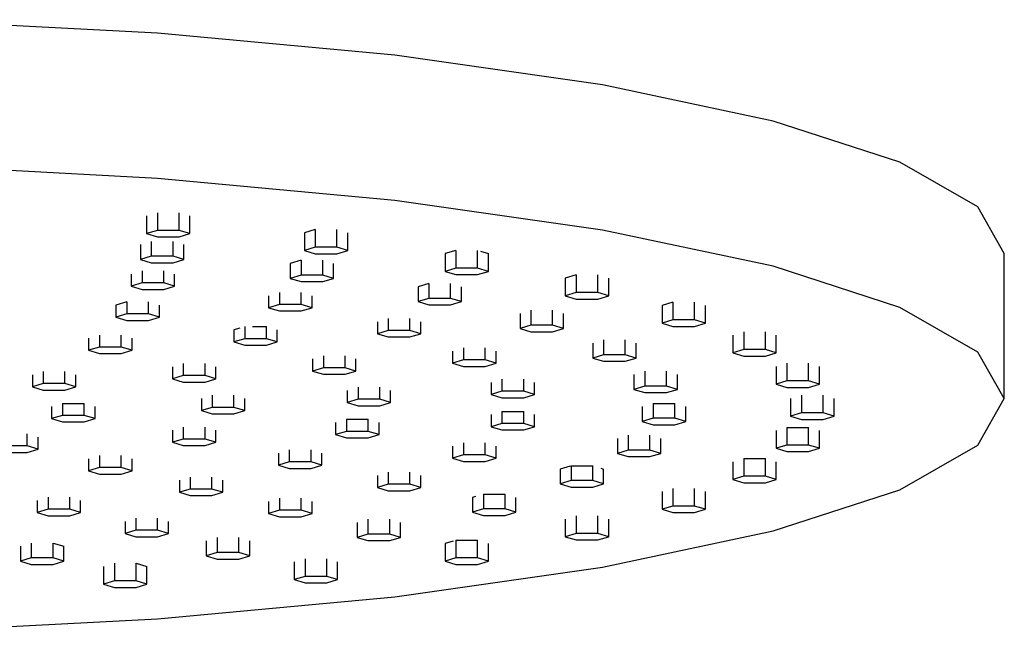
# Model space of a CAD drawing. Extents: x -119 to 119, y -695 to 695.
# Drawn here: x 34 to 119, y 587 to 640 of the extents above; entities that cross this region are included whole.
import ezdxf

# ---------------------------------------------------------------- set-up
doc = ezdxf.new("R2010")
doc.units = 0
doc.header["$MEASUREMENT"] = 0

msp = doc.modelspace()

# ---------------------------------------------------------------- linework, layer by layer
at = {"linetype": 'Continuous'}
for p, q in [((45.539154, 638.972342), (23.215549, 640.148644)), ((66.11271, 637.062164), (45.539154, 638.972342)), ((84.145585, 634.49147), (66.11271, 637.062164)), ((98.944788, 631.359037), (84.145585, 634.49147)), ((109.941592, 627.785248), (98.944788, 631.359037)), ((45.539164, 626.381267), (23.215549, 627.557568)), ((116.713405, 623.907503), (109.941592, 627.785248)), ((66.11271, 624.471079), (45.539164, 626.381267)), ((84.145585, 621.900394), (66.11271, 624.471079)), ((118.99999, 619.874839), (116.713405, 623.907503)), ((44.577639, 623.123375), (44.577639, 621.590186)), ((45.519704, 623.406817), (45.519704, 621.873647)), ((47.403855, 621.873647), (47.403855, 623.406822)), ((48.34594, 621.590256), (48.345935, 623.123388)), ((59.212382, 621.949309), (58.270317, 621.665867)), ((59.212382, 621.949309), (59.212387, 620.416092)), ((61.096538, 620.416092), (61.096533, 621.949308)), ((98.944778, 618.767962), (84.145585, 621.900394)), ((45.519704, 621.873647), (44.577639, 621.590186)), ((44.577639, 621.590186), (45.519724, 621.306795)), ((47.403855, 621.873647), (45.519704, 621.873647)), ((45.519724, 621.306795), (47.403875, 621.306795)), ((48.34594, 621.590256), (47.403855, 621.873647)), ((47.403875, 621.306795), (48.34594, 621.590256)), ((58.270317, 621.665867), (58.270322, 620.132701)), ((62.038623, 620.132701), (62.038618, 621.665868)), ((44.051482, 620.638863), (44.051487, 619.350354)), ((44.993542, 620.922305), (44.993542, 619.633825)), ((46.877693, 619.633825), (46.877693, 620.922313)), ((47.819778, 619.350354), (47.819774, 620.638875)), ((59.212387, 620.416092), (58.270322, 620.132701)), ((61.096538, 620.416092), (59.212387, 620.416092)), ((62.038623, 620.132701), (61.096538, 620.416092)), ((44.993542, 619.633825), (44.051487, 619.350354)), ((44.051487, 619.350354), (44.993562, 619.066973)), ((46.877693, 619.633825), (44.993542, 619.633825)), ((47.819778, 619.350354), (46.877693, 619.633825)), ((46.877713, 619.066973), (47.819778, 619.350354)), ((58.270322, 620.132701), (59.212407, 619.84924)), ((59.212407, 619.84924), (61.096558, 619.84924)), ((61.096558, 619.84924), (62.038623, 620.132701)), ((71.423853, 620.137613), (70.481787, 619.854171)), ((70.481787, 619.854171), (70.481787, 618.320972)), ((71.423853, 620.137613), (71.423853, 618.604433)), ((73.308004, 618.604433), (73.308004, 620.137612)), ((73.560363, 620.061685), (74.250084, 619.854175)), ((74.250089, 618.320972), (74.250084, 619.854175)), ((119, 618.896124), (118.99999, 619.874839)), ((44.993562, 619.066973), (46.877713, 619.066973)), ((57.983394, 619.282929), (57.041328, 618.99949)), ((57.041328, 618.99949), (57.041332, 617.710993)), ((57.983394, 619.282929), (57.983398, 617.994454)), ((59.867549, 617.994454), (59.867544, 619.282928)), ((60.809634, 617.710993), (60.80963, 618.999488)), ((71.423853, 618.604433), (70.481787, 618.320972)), ((73.308004, 618.604433), (71.423853, 618.604433)), ((74.250089, 618.320972), (73.308004, 618.604433)), ((109.941592, 615.194252), (98.944778, 618.767962)), ((119, 608.262478), (119, 618.896124)), ((43.246355, 618.073845), (43.246358, 617.029992)), ((44.18842, 618.357287), (44.188424, 617.313453)), ((46.072575, 617.313453), (46.072571, 618.35729)), ((47.01465, 617.030062), (47.01465, 618.073847)), ((57.983398, 617.994454), (57.041332, 617.710993)), ((57.041332, 617.710993), (57.983418, 617.427522)), ((59.867549, 617.994454), (57.983398, 617.994454)), ((60.809634, 617.710993), (59.867549, 617.994454)), ((59.867559, 617.427522), (60.809634, 617.710993)), ((70.481787, 618.320972), (71.423873, 618.037581)), ((71.423873, 618.037581), (73.308024, 618.037581)), ((73.308024, 618.037581), (74.250089, 618.320972)), ((81.853444, 618.016421), (80.911383, 617.732976)), ((80.911383, 617.732976), (80.911383, 616.199784)), ((81.853444, 618.016421), (81.853449, 616.483255)), ((83.7376, 616.483255), (83.7376, 618.016423)), ((84.679675, 616.199784), (84.679675, 617.732986)), ((44.188424, 617.313453), (43.246358, 617.029992)), ((43.246358, 617.029992), (44.188444, 616.746601)), ((46.072575, 617.313453), (44.188424, 617.313453)), ((47.01465, 617.030062), (46.072575, 617.313453)), ((46.072595, 616.746601), (47.01465, 617.030062)), ((57.983418, 617.427522), (59.867559, 617.427522)), ((69.079324, 617.266996), (68.137258, 616.983558)), ((68.137258, 616.983558), (68.137262, 615.695036)), ((69.079324, 617.266996), (69.079328, 615.978507)), ((70.963479, 615.978507), (70.963474, 617.267)), ((71.905554, 615.695036), (71.905554, 616.983561)), ((44.188444, 616.746601), (46.072595, 616.746601)), ((55.17496, 616.208135), (55.174964, 615.164309)), ((56.117026, 616.491575), (56.117029, 615.44777)), ((58.00118, 615.44777), (58.001177, 616.491576)), ((58.943266, 615.164309), (58.943262, 616.20814)), ((69.079328, 615.978507), (68.137262, 615.695036)), ((70.963479, 615.978507), (69.079328, 615.978507)), ((71.905554, 615.695036), (70.963479, 615.978507)), ((81.853449, 616.483255), (80.911383, 616.199784)), ((80.911383, 616.199784), (81.853459, 615.916323)), ((83.7376, 616.483255), (81.853449, 616.483255)), ((84.679675, 616.199784), (83.7376, 616.483255)), ((83.73762, 615.916323), (84.679675, 616.199784)), ((42.869255, 615.671356), (41.927196, 615.387913)), ((41.927196, 615.387913), (41.927199, 614.344089)), ((42.869255, 615.671356), (42.869255, 614.62755)), ((44.753405, 614.62755), (44.753405, 615.671355)), ((45.695501, 614.344089), (45.695497, 615.387915)), ((56.117029, 615.44777), (55.174964, 615.164309)), ((55.174964, 615.164309), (56.117049, 614.880918)), ((58.00118, 615.44777), (56.117029, 615.44777)), ((58.943266, 615.164309), (58.00118, 615.44777)), ((58.0012, 614.880918), (58.943266, 615.164309)), ((68.137262, 615.695036), (69.079348, 615.411655)), ((69.079348, 615.411655), (70.963499, 615.411655)), ((70.963499, 615.411655), (71.905554, 615.695036)), ((81.853459, 615.916323), (83.73762, 615.916323)), ((90.244349, 615.637922), (89.302289, 615.354481)), ((89.302289, 615.354481), (89.302289, 613.821273)), ((90.244349, 615.637922), (90.244354, 614.104744)), ((92.128505, 614.104744), (92.128505, 615.637923)), ((93.07058, 613.821273), (93.07058, 615.354485)), ((116.713405, 611.316507), (109.941592, 615.194252)), ((42.869255, 614.62755), (41.927199, 614.344089)), ((41.927199, 614.344089), (42.869284, 614.060698)), ((44.753405, 614.62755), (42.869255, 614.62755)), ((45.695501, 614.344089), (44.753405, 614.62755)), ((44.753425, 614.060698), (45.695501, 614.344089)), ((56.117049, 614.880918), (58.0012, 614.880918)), ((65.551882, 614.235846), (65.551882, 613.192018)), ((67.436032, 613.192018), (67.436032, 614.235849)), ((76.982651, 614.655871), (76.982651, 613.367352)), ((77.924722, 614.939309), (77.924727, 613.650813)), ((79.808867, 613.650813), (79.808867, 614.93931)), ((80.750943, 613.367352), (80.750939, 614.655872)), ((42.869284, 614.060698), (44.753425, 614.060698)), ((52.67455, 613.397554), (52.153248, 613.240709)), ((53.095313, 613.524151), (53.095317, 612.480304)), ((53.765277, 613.524151), (54.979464, 613.524152)), ((54.979468, 612.480304), (54.979464, 613.524152)), ((64.609816, 613.952403), (64.609816, 612.908557)), ((68.378118, 612.908557), (68.378114, 613.952408)), ((77.924727, 613.650813), (76.982651, 613.367352)), ((76.982651, 613.367352), (77.924737, 613.083891)), ((79.808867, 613.650813), (77.924727, 613.650813)), ((80.750943, 613.367352), (79.808867, 613.650813)), ((79.808887, 613.083961), (80.750943, 613.367352)), ((90.244354, 614.104744), (89.302289, 613.821273)), ((89.302289, 613.821273), (90.244364, 613.537892)), ((92.128505, 614.104744), (90.244354, 614.104744)), ((90.244364, 613.537892), (92.128515, 613.537892)), ((93.07058, 613.821273), (92.128505, 614.104744)), ((92.128515, 613.537892), (93.07058, 613.821273)), ((39.553995, 612.513462), (39.553998, 611.469669)), ((40.496054, 612.796902), (40.496054, 611.75305)), ((42.380205, 611.75305), (42.380205, 612.796907)), ((43.32229, 611.469669), (43.322287, 612.513467)), ((52.153248, 613.240709), (52.153251, 612.196923)), ((55.921553, 612.196923), (55.92155, 613.240713)), ((65.551882, 613.192018), (64.609816, 612.908557)), ((64.609816, 612.908557), (65.551902, 612.625166)), ((67.436032, 613.192018), (65.551882, 613.192018)), ((65.551902, 612.625166), (67.436052, 612.625166)), ((68.378118, 612.908557), (67.436032, 613.192018)), ((67.436052, 612.625166), (68.378118, 612.908557)), ((77.924737, 613.083891), (79.808887, 613.083961)), ((95.447835, 612.777243), (95.447835, 611.244037)), ((96.389905, 613.060686), (96.38991, 611.527497)), ((98.274061, 611.527497), (98.274061, 613.060685)), ((99.216136, 611.244037), (99.216136, 612.777246)), ((40.496054, 611.75305), (39.553998, 611.469669)), ((42.380205, 611.75305), (40.496054, 611.75305)), ((43.32229, 611.469669), (42.380205, 611.75305)), ((53.095317, 612.480304), (52.153251, 612.196923)), ((52.153251, 612.196923), (53.095337, 611.913452)), ((54.979468, 612.480304), (53.095317, 612.480304)), ((53.095337, 611.913452), (54.979488, 611.913452)), ((55.921553, 612.196923), (54.979468, 612.480304)), ((54.979488, 611.913452), (55.921553, 612.196923)), ((72.080609, 611.688654), (72.080612, 610.644794)), ((73.964753, 610.644794), (73.964753, 611.688656)), ((83.293191, 612.09123), (83.293191, 610.80269)), ((84.235252, 612.37467), (84.235256, 611.086151)), ((86.119407, 611.086151), (86.119407, 612.374673)), ((87.061482, 610.80276), (87.061482, 612.091231)), ((39.553998, 611.469669), (40.496074, 611.186198)), ((40.496074, 611.186198), (42.380225, 611.186198)), ((42.380225, 611.186198), (43.32229, 611.469669)), ((59.925994, 611.002644), (59.925998, 609.958849)), ((61.810139, 609.958849), (61.810139, 611.002643)), ((71.138543, 611.405215), (71.138546, 610.361413)), ((74.906848, 610.361413), (74.906845, 611.405215)), ((84.235256, 611.086151), (83.293191, 610.80269)), ((83.293191, 610.80269), (84.235266, 610.519299)), ((86.119407, 611.086151), (84.235256, 611.086151)), ((87.061482, 610.80276), (86.119407, 611.086151)), ((86.119427, 610.519299), (87.061482, 610.80276)), ((96.38991, 611.527497), (95.447835, 611.244037)), ((95.447835, 611.244037), (96.38993, 610.960645)), ((98.274061, 611.527497), (96.38991, 611.527497)), ((96.38993, 610.960645), (98.274081, 610.960645)), ((99.216136, 611.244037), (98.274061, 611.527497)), ((98.274081, 610.960645), (99.216136, 611.244037)), ((118.99999, 607.283763), (116.713405, 611.316507)), ((46.829305, 610.033181), (46.829308, 608.989353)), ((47.77137, 610.316625), (47.771374, 609.272814)), ((49.655524, 609.272814), (49.655521, 610.316625)), ((50.59761, 608.989353), (50.597606, 610.033186)), ((58.983929, 610.719199), (58.983932, 609.675378)), ((59.925998, 609.958849), (58.983932, 609.675378)), ((61.810139, 609.958849), (59.925998, 609.958849)), ((62.752234, 609.675378), (61.810139, 609.958849)), ((62.752234, 609.675378), (62.752231, 610.719204)), ((72.080612, 610.644794), (71.138546, 610.361413)), ((71.138546, 610.361413), (72.080632, 610.077942)), ((73.964753, 610.644794), (72.080612, 610.644794)), ((72.080632, 610.077942), (73.964773, 610.077942)), ((74.906848, 610.361413), (73.964753, 610.644794)), ((73.964773, 610.077942), (74.906848, 610.361413)), ((84.235266, 610.519299), (86.119427, 610.519299)), ((99.196787, 610.064738), (99.196787, 608.531537)), ((100.138857, 610.348181), (100.138862, 608.815008)), ((102.023003, 608.815008), (102.023003, 610.348181)), ((102.965088, 608.531537), (102.965088, 610.064741)), ((34.674674, 609.347167), (34.674674, 608.303318)), ((35.616746, 609.630606), (35.616749, 608.586789)), ((37.50089, 608.586789), (37.50089, 609.630609)), ((38.442976, 608.303318), (38.442976, 609.347169)), ((47.771374, 609.272814), (46.829308, 608.989353)), ((49.655524, 609.272814), (47.771374, 609.272814)), ((50.59761, 608.989353), (49.655524, 609.272814)), ((58.983932, 609.675378), (59.926018, 609.391917)), ((59.926018, 609.391917), (61.810159, 609.391917)), ((61.810159, 609.391917), (62.752234, 609.675378)), ((86.866046, 609.372064), (86.866046, 608.083558)), ((87.808117, 609.655506), (87.808122, 608.367029)), ((89.692262, 608.367029), (89.692262, 609.65551)), ((90.634348, 608.083558), (90.634348, 609.372069)), ((35.616749, 608.586789), (34.674674, 608.303318)), ((34.674674, 608.303318), (35.616759, 608.019937)), ((37.50089, 608.586789), (35.616749, 608.586789)), ((38.442976, 608.303318), (37.50089, 608.586789)), ((37.50091, 608.019937), (38.442976, 608.303318)), ((46.829308, 608.989353), (47.771394, 608.705962)), ((47.771394, 608.705962), (49.655544, 608.705962)), ((49.655544, 608.705962), (50.59761, 608.989353)), ((62.932104, 608.265262), (62.932104, 607.22143)), ((64.816255, 607.22143), (64.816252, 608.265261)), ((74.475855, 608.677884), (74.475858, 607.634052)), ((75.41792, 608.961325), (75.417924, 607.917523)), ((77.302065, 607.917523), (77.302065, 608.961326)), ((78.24416, 607.634052), (78.244157, 608.677883)), ((87.808122, 608.367029), (86.866046, 608.083558)), ((89.692262, 608.367029), (87.808122, 608.367029)), ((90.634348, 608.083558), (89.692262, 608.367029)), ((100.138862, 608.815008), (99.196787, 608.531537)), ((99.196787, 608.531537), (100.138872, 608.248156)), ((102.023003, 608.815008), (100.138862, 608.815008)), ((100.138872, 608.248156), (102.023023, 608.248156)), ((102.965088, 608.531537), (102.023003, 608.815008)), ((102.023023, 608.248156), (102.965088, 608.531537)), ((118.99999, 607.283763), (119, 608.262478)), ((35.616759, 608.019937), (37.50091, 608.019937)), ((50.278266, 607.567196), (50.278266, 606.52336)), ((52.162417, 606.52336), (52.162417, 607.567196)), ((61.990036, 607.981818), (61.990039, 606.938049)), ((65.758341, 606.938049), (65.758337, 607.981822)), ((75.417924, 607.917523), (74.475858, 607.634052)), ((74.475858, 607.634052), (75.417944, 607.350671)), ((77.302065, 607.917523), (75.417924, 607.917523)), ((78.24416, 607.634052), (77.302065, 607.917523)), ((77.302084, 607.350671), (78.24416, 607.634052)), ((86.866046, 608.083558), (87.808132, 607.800177)), ((87.808132, 607.800177), (89.692282, 607.800177)), ((89.692282, 607.800177), (90.634348, 608.083558)), ((101.398838, 607.567189), (101.398843, 606.034002)), ((103.282984, 606.034002), (103.282984, 607.567189)), ((36.345493, 606.585794), (36.345496, 605.541978)), ((37.287559, 606.869234), (37.287562, 605.825449)), ((37.287559, 606.869234), (39.171709, 606.869234)), ((39.171713, 605.825449), (39.171709, 606.869234)), ((40.113798, 605.541978), (40.113795, 606.585798)), ((49.336201, 607.283752), (49.336201, 606.239978)), ((53.104503, 606.239978), (53.104499, 607.283756)), ((62.932104, 607.22143), (61.990039, 606.938049)), ((61.990039, 606.938049), (62.932124, 606.654578)), ((64.816255, 607.22143), (62.932104, 607.22143)), ((62.932124, 606.654578), (64.816275, 606.654578)), ((65.758341, 606.938049), (64.816255, 607.22143)), ((64.816275, 606.654578), (65.758341, 606.938049)), ((75.417944, 607.350671), (77.302084, 607.350671)), ((87.586416, 606.585783), (87.586416, 605.297299)), ((88.528487, 606.869223), (88.528492, 605.58077)), ((88.528487, 606.869223), (90.412643, 606.869222)), ((90.412643, 605.58077), (90.412643, 606.869222)), ((91.354718, 605.297299), (91.354718, 606.585786)), ((100.456768, 607.283746), (100.456768, 605.750621)), ((104.225069, 605.750621), (104.225069, 607.283749)), ((116.713465, 603.251099), (118.99999, 607.283763)), ((37.287562, 605.825449), (36.345496, 605.541978)), ((39.171713, 605.825449), (37.287562, 605.825449)), ((40.113798, 605.541978), (39.171713, 605.825449)), ((50.278266, 606.52336), (49.336201, 606.239978)), ((49.336201, 606.239978), (50.278286, 605.956508)), ((52.162417, 606.52336), (50.278266, 606.52336)), ((50.278286, 605.956508), (52.162437, 605.956508)), ((53.104503, 606.239978), (52.162417, 606.52336)), ((52.162437, 605.956508), (53.104503, 606.239978)), ((74.475855, 605.889642), (74.475858, 604.845815)), ((75.417924, 606.173082), (75.417924, 605.129286)), ((75.417924, 606.173082), (77.302071, 606.173081)), ((77.302075, 605.129286), (77.302071, 606.173081)), ((78.24416, 604.845815), (78.244157, 605.889646)), ((101.398843, 606.034002), (100.456768, 605.750621)), ((100.456768, 605.750621), (101.398853, 605.46715)), ((103.282984, 606.034002), (101.398843, 606.034002)), ((104.225069, 605.750621), (103.282984, 606.034002)), ((103.283004, 605.46715), (104.225069, 605.750621)), ((36.345496, 605.541978), (37.287572, 605.258517)), ((37.287572, 605.258517), (39.171723, 605.258517)), ((39.171723, 605.258517), (40.113798, 605.541978)), ((47.771364, 604.8178), (47.771364, 603.773985)), ((49.655514, 603.773985), (49.655514, 604.817802)), ((60.982722, 605.200611), (60.982725, 604.156814)), ((61.924787, 605.484045), (61.92479, 604.440205)), ((61.924787, 605.484045), (63.808938, 605.484045)), ((63.808941, 604.440205), (63.808938, 605.484045)), ((64.751027, 604.156814), (64.751023, 605.20061)), ((75.417924, 605.129286), (74.475858, 604.845815)), ((74.475858, 604.845815), (75.417944, 604.562354)), ((77.302075, 605.129286), (75.417924, 605.129286)), ((78.24416, 604.845815), (77.302075, 605.129286)), ((77.302094, 604.562434), (78.24416, 604.845815)), ((88.528492, 605.58077), (87.586416, 605.297299)), ((87.586416, 605.297299), (88.528502, 605.013838)), ((90.412643, 605.58077), (88.528492, 605.58077)), ((88.528502, 605.013838), (90.412653, 605.013838)), ((91.354718, 605.297299), (90.412643, 605.58077)), ((90.412653, 605.013838), (91.354718, 605.297299)), ((101.398853, 605.46715), (103.283004, 605.46715)), ((34.232292, 603.184731), (34.232288, 604.228562)), ((46.829305, 604.534361), (46.829308, 603.490524)), ((50.59761, 603.490524), (50.597606, 604.534362)), ((61.92479, 604.440205), (60.982725, 604.156814)), ((60.982725, 604.156814), (61.92481, 603.873353)), ((63.808941, 604.440205), (61.92479, 604.440205)), ((64.751027, 604.156814), (63.808941, 604.440205)), ((63.808951, 603.873353), (64.751027, 604.156814)), ((75.417944, 604.562354), (77.302094, 604.562434)), ((86.373188, 604.105412), (86.373192, 602.816914)), ((88.257333, 602.816914), (88.257333, 604.105412)), ((99.196767, 604.50281), (99.196767, 602.969616)), ((100.138837, 604.786249), (100.138842, 603.253087)), ((100.138837, 604.786249), (102.022983, 604.786248)), ((102.022983, 603.253087), (102.022983, 604.786248)), ((102.965068, 602.969616), (102.965068, 604.502813)), ((34.232292, 603.184731), (32.348141, 603.184731)), ((35.174367, 602.90134), (34.232292, 603.184731)), ((35.174367, 602.90134), (35.174367, 603.945124)), ((47.771364, 603.773985), (46.829308, 603.490524)), ((46.829308, 603.490524), (47.771394, 603.207133)), ((49.655514, 603.773985), (47.771364, 603.773985)), ((47.771394, 603.207133), (49.655534, 603.207133)), ((50.59761, 603.490524), (49.655514, 603.773985)), ((49.655534, 603.207133), (50.59761, 603.490524)), ((61.92481, 603.873353), (63.808951, 603.873353)), ((71.138573, 603.16234), (71.138576, 602.118544)), ((72.080638, 603.445778), (72.080642, 602.401925)), ((73.964793, 602.401925), (73.964789, 603.445781)), ((74.906868, 602.118544), (74.906868, 603.162341)), ((85.431117, 603.82197), (85.431117, 602.533453)), ((89.199419, 602.533453), (89.199419, 603.821974)), ((100.138842, 603.253087), (99.196767, 602.969616)), ((102.022983, 603.253087), (100.138842, 603.253087)), ((102.965068, 602.969616), (102.022983, 603.253087)), ((109.941712, 599.373354), (116.713465, 603.251099)), ((32.348151, 602.617879), (34.232302, 602.617879)), ((34.232302, 602.617879), (35.174367, 602.90134)), ((40.496054, 602.337518), (40.496054, 601.293669)), ((42.380205, 601.293669), (42.380205, 602.337517)), ((56.025229, 602.550268), (56.025232, 601.506427)), ((56.967297, 602.83371), (56.967297, 601.789888)), ((58.851448, 601.789888), (58.851448, 602.833711)), ((59.793534, 601.506427), (59.79353, 602.550273)), ((72.080642, 602.401925), (71.138576, 602.118544)), ((73.964793, 602.401925), (72.080642, 602.401925)), ((74.906868, 602.118544), (73.964793, 602.401925)), ((86.373192, 602.816914), (85.431117, 602.533453)), ((85.431117, 602.533453), (86.373202, 602.250062)), ((88.257333, 602.816914), (86.373192, 602.816914)), ((89.199419, 602.533453), (88.257333, 602.816914)), ((88.257353, 602.250062), (89.199419, 602.533453)), ((99.196767, 602.969616), (100.138852, 602.686155)), ((100.138852, 602.686155), (102.023003, 602.686155)), ((102.023003, 602.686155), (102.965068, 602.969616)), ((39.553989, 602.054081), (39.553989, 601.010288)), ((43.32229, 601.010288), (43.322287, 602.054081)), ((56.967297, 601.789888), (56.025232, 601.506427)), ((56.025232, 601.506427), (56.967317, 601.223036)), ((58.851448, 601.789888), (56.967297, 601.789888)), ((59.793534, 601.506427), (58.851448, 601.789888)), ((58.851468, 601.223036), (59.793534, 601.506427)), ((71.138576, 602.118544), (72.080662, 601.835073)), ((72.080662, 601.835073), (73.964813, 601.835073)), ((73.964813, 601.835073), (74.906868, 602.118544)), ((81.339852, 601.431274), (80.46945, 601.169392)), ((81.411512, 601.452833), (81.411516, 600.16431)), ((81.411512, 601.452833), (83.295667, 601.452833)), ((83.295667, 600.16431), (83.295667, 601.452833)), ((86.373202, 602.250062), (88.257353, 602.250062)), ((95.447855, 601.790312), (95.447855, 600.257126)), ((96.389915, 602.073755), (96.38992, 600.540587)), ((96.389915, 602.073755), (98.274061, 602.073755)), ((98.274061, 600.540587), (98.274061, 602.073755)), ((99.216156, 600.257126), (99.216156, 601.790316)), ((40.496054, 601.293669), (39.553989, 601.010288)), ((39.553989, 601.010288), (40.496074, 600.726817)), ((42.380205, 601.293669), (40.496054, 601.293669)), ((40.496074, 600.726817), (42.380225, 600.726817)), ((43.32229, 601.010288), (42.380205, 601.293669)), ((42.380225, 600.726817), (43.32229, 601.010288)), ((56.967317, 601.223036), (58.851468, 601.223036)), ((64.609833, 600.615146), (64.609836, 599.57132)), ((65.551898, 600.898588), (65.551902, 599.854791)), ((67.436052, 599.854791), (67.436049, 600.898588)), ((68.378138, 599.57132), (68.378134, 600.615151)), ((80.46945, 601.169392), (80.46945, 599.880919)), ((84.004581, 601.239544), (84.237742, 601.169395)), ((84.237742, 599.880919), (84.237742, 601.169395)), ((47.429066, 600.197365), (47.429066, 599.153515)), ((48.371131, 600.480805), (48.371131, 599.436986)), ((50.255282, 599.436986), (50.255282, 600.480804)), ((51.197367, 599.153515), (51.197364, 600.197367)), ((65.551902, 599.854791), (64.609836, 599.57132)), ((67.436052, 599.854791), (65.551902, 599.854791)), ((68.378138, 599.57132), (67.436052, 599.854791)), ((81.411516, 600.16431), (80.46945, 599.880919)), ((80.46945, 599.880919), (81.411526, 599.597458)), ((83.295667, 600.16431), (81.411516, 600.16431)), ((84.237742, 599.880919), (83.295667, 600.16431)), ((83.295687, 599.597458), (84.237742, 599.880919)), ((96.38992, 600.540587), (95.447855, 600.257126)), ((95.447855, 600.257126), (96.38994, 599.973655)), ((98.274061, 600.540587), (96.38992, 600.540587)), ((96.38994, 599.973655), (98.274091, 599.973655)), ((99.216156, 600.257126), (98.274061, 600.540587)), ((98.274091, 599.973655), (99.216156, 600.257126)), ((48.371131, 599.436986), (47.429066, 599.153515)), ((47.429066, 599.153515), (48.371151, 598.870134)), ((50.255282, 599.436986), (48.371131, 599.436986)), ((48.371151, 598.870134), (50.255302, 598.870134)), ((51.197367, 599.153515), (50.255282, 599.436986)), ((50.255302, 598.870134), (51.197367, 599.153515)), ((64.609836, 599.57132), (65.551922, 599.287859)), ((65.551922, 599.287859), (67.436072, 599.287859)), ((67.436072, 599.287859), (68.378138, 599.57132)), ((73.80292, 598.996781), (75.687071, 598.996783)), ((73.80292, 598.996781), (73.802924, 597.708304)), ((75.687075, 597.708304), (75.687071, 598.996783)), ((81.411526, 599.597458), (83.295687, 599.597458)), ((89.302289, 599.213083), (89.302289, 597.679879)), ((90.244349, 599.496522), (90.244354, 597.96335)), ((92.128505, 597.96335), (92.128505, 599.496524)), ((93.07058, 597.679879), (93.07058, 599.213087)), ((98.944938, 595.799565), (109.941712, 599.373354)), ((35.08884, 598.444059), (35.08884, 597.400234)), ((36.030906, 598.727501), (36.030906, 597.683695)), ((37.915056, 597.683695), (37.915056, 598.727503)), ((38.857142, 597.400234), (38.857138, 598.444065)), ((55.17497, 598.359419), (55.174974, 597.315568)), ((56.117036, 598.642858), (56.117039, 597.599039)), ((58.00119, 597.599039), (58.001187, 598.642858)), ((58.943266, 597.315568), (58.943266, 598.359421)), ((73.133639, 598.795415), (72.860855, 598.713342)), ((72.860855, 598.713342), (72.860859, 597.424843)), ((76.629161, 597.424843), (76.629156, 598.713344)), ((36.030906, 597.683695), (35.08884, 597.400234)), ((35.08884, 597.400234), (36.030926, 597.116763)), ((37.915056, 597.683695), (36.030906, 597.683695)), ((38.857142, 597.400234), (37.915056, 597.683695)), ((37.915076, 597.116843), (38.857142, 597.400234)), ((56.117039, 597.599039), (55.174974, 597.315568)), ((55.174974, 597.315568), (56.117059, 597.032187)), ((58.00119, 597.599039), (56.117039, 597.599039)), ((58.943266, 597.315568), (58.00119, 597.599039)), ((58.00121, 597.032187), (58.943266, 597.315568)), ((73.802924, 597.708304), (72.860859, 597.424843)), ((72.860859, 597.424843), (73.802944, 597.141372)), ((75.687075, 597.708304), (73.802924, 597.708304)), ((73.802944, 597.141372), (75.687095, 597.141372)), ((76.629161, 597.424843), (75.687075, 597.708304)), ((75.687095, 597.141372), (76.629161, 597.424843)), ((90.244354, 597.96335), (89.302289, 597.679879)), ((89.302289, 597.679879), (90.244364, 597.396498)), ((92.128505, 597.96335), (90.244354, 597.96335)), ((90.244364, 597.396498), (92.128515, 597.396498)), ((93.07058, 597.679879), (92.128505, 597.96335)), ((92.128515, 597.396498), (93.07058, 597.679879)), ((36.030926, 597.116763), (37.915076, 597.116843)), ((42.718196, 596.619993), (42.718199, 595.57615)), ((43.660255, 596.903436), (43.660255, 595.859611)), ((45.544406, 595.859611), (45.544406, 596.903437)), ((46.486491, 595.57615), (46.486488, 596.619999)), ((56.117059, 597.032187), (58.00121, 597.032187)), ((62.849918, 596.532763), (62.849922, 595.244219)), ((63.791988, 596.816203), (63.791988, 595.52769)), ((65.676138, 595.52769), (65.676134, 596.816203)), ((66.618214, 595.244219), (66.618214, 596.532765)), ((80.911393, 596.834587), (80.911393, 595.301368)), ((81.853464, 597.118027), (81.853469, 595.584839)), ((83.73762, 595.584839), (83.73762, 597.118027)), ((84.679695, 595.301368), (84.679695, 596.83459)), ((43.660255, 595.859611), (42.718199, 595.57615)), ((42.718199, 595.57615), (43.660275, 595.292759)), ((45.544406, 595.859611), (43.660255, 595.859611)), ((46.486491, 595.57615), (45.544406, 595.859611)), ((45.544426, 595.292759), (46.486491, 595.57615)), ((63.791988, 595.52769), (62.849922, 595.244219)), ((65.676138, 595.52769), (63.791988, 595.52769)), ((66.618214, 595.244219), (65.676138, 595.52769)), ((81.853469, 595.584839), (80.911393, 595.301368)), ((83.73762, 595.584839), (81.853469, 595.584839)), ((84.679695, 595.301368), (83.73762, 595.584839)), ((84.145775, 592.667132), (98.944938, 595.799565)), ((34.581149, 594.753838), (34.581149, 593.465329)), ((36.4653, 593.465329), (36.4653, 594.753838)), ((36.4653, 594.753838), (37.407381, 594.470401)), ((43.660275, 595.292759), (45.544426, 595.292759)), ((49.760707, 594.936243), (49.760711, 593.647754)), ((50.702772, 595.219685), (50.702776, 593.931145)), ((52.586917, 593.931145), (52.586917, 595.219688)), ((53.529003, 593.647754), (53.529003, 594.936249)), ((62.849922, 595.244219), (63.792008, 594.960838)), ((63.792008, 594.960838), (65.676158, 594.960838)), ((65.676158, 594.960838), (66.618214, 595.244219)), ((71.17148, 594.920902), (70.481802, 594.713396)), ((70.481802, 594.713396), (70.481807, 593.18019)), ((71.423863, 594.996838), (73.308014, 594.996839)), ((71.423863, 594.996838), (71.423863, 593.463651)), ((73.308014, 593.463651), (73.308014, 594.996839)), ((74.250099, 593.18019), (74.250094, 594.713401)), ((80.911393, 595.301368), (81.853479, 595.017987)), ((81.853479, 595.017987), (83.73763, 595.017987)), ((83.73763, 595.017987), (84.679695, 595.301368)), ((33.639084, 594.470397), (33.639084, 593.181868)), ((37.407386, 593.181868), (37.407381, 594.470401)), ((50.702776, 593.931145), (49.760711, 593.647754)), ((52.586917, 593.931145), (50.702776, 593.931145)), ((53.529003, 593.647754), (52.586917, 593.931145)), ((34.581149, 593.465329), (33.639084, 593.181868)), ((33.639084, 593.181868), (34.581169, 592.898477)), ((36.4653, 593.465329), (34.581149, 593.465329)), ((34.581169, 592.898477), (36.46532, 592.898477)), ((37.407386, 593.181868), (36.4653, 593.465329)), ((36.46532, 592.898477), (37.407386, 593.181868)), ((41.791625, 592.998563), (41.79163, 591.465382)), ((43.675771, 591.465382), (43.675771, 592.998565)), ((43.675771, 592.998565), (44.617856, 592.715126)), ((49.760711, 593.647754), (50.702786, 593.364294)), ((50.702786, 593.364294), (52.586937, 593.364294)), ((52.586937, 593.364294), (53.529003, 593.647754)), ((57.39003, 593.112172), (57.39003, 591.579002)), ((58.332096, 593.395614), (58.332096, 591.862383)), ((60.216247, 591.862383), (60.216247, 593.395615)), ((61.158332, 591.579002), (61.158327, 593.112177)), ((71.423863, 593.463651), (70.481807, 593.18019)), ((70.481807, 593.18019), (71.423883, 592.896729)), ((73.308014, 593.463651), (71.423863, 593.463651)), ((71.423883, 592.896729), (73.308034, 592.896729)), ((74.250099, 593.18019), (73.308014, 593.463651)), ((73.308034, 592.896729), (74.250099, 593.18019)), ((40.849554, 592.715124), (40.849554, 591.181921)), ((44.617856, 591.181921), (44.617856, 592.715126)), ((66.112919, 590.096448), (84.145775, 592.667132)), ((41.79163, 591.465382), (40.849554, 591.181921)), ((40.849554, 591.181921), (41.79165, 590.89853)), ((43.675771, 591.465382), (41.79163, 591.465382)), ((44.617856, 591.181921), (43.675771, 591.465382)), ((43.675791, 590.89853), (44.617856, 591.181921)), ((58.332096, 591.862383), (57.39003, 591.579002)), ((57.39003, 591.579002), (58.332116, 591.295531)), ((60.216247, 591.862383), (58.332096, 591.862383)), ((58.332116, 591.295531), (60.216266, 591.295531)), ((61.158332, 591.579002), (60.216247, 591.862383)), ((60.216266, 591.295531), (61.158332, 591.579002)), ((41.79165, 590.89853), (43.675791, 590.89853)), ((45.539383, 588.18626), (66.112919, 590.096448)), ((23.215808, 587.009958), (45.539383, 588.18626))]:
    msp.add_line(p, q, dxfattribs=at)

doc.saveas('drawing.dxf')
